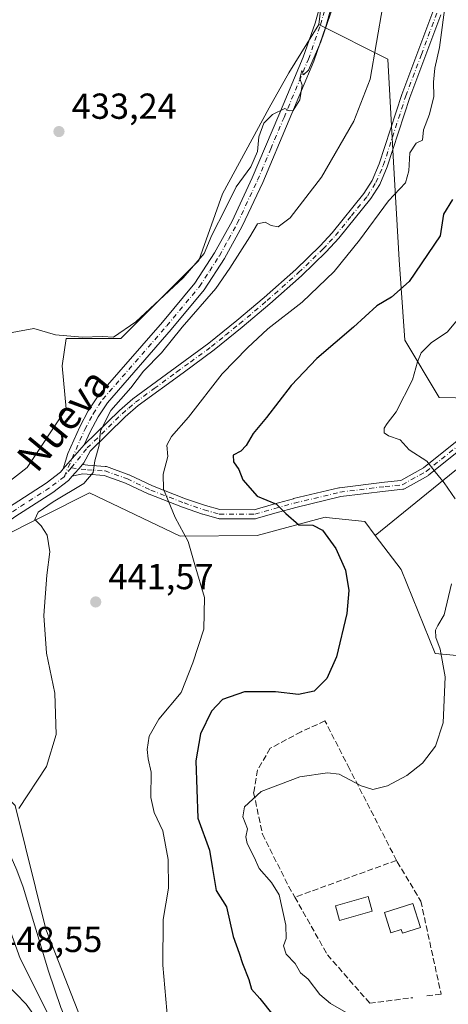
# Model space of a CAD drawing. Units: metres. Extents: x 576800 to 580250, y 4724231 to 4726583.
# Drawn here: x 577037 to 577156, y 4725295 to 4725568 of the extents above; entities that cross this region are included whole.
import ezdxf
from ezdxf.enums import TextEntityAlignment as Align

# ---------------------------------------------------------------- set-up
doc = ezdxf.new("R2010")
doc.units = ezdxf.units.M
doc.header["$MEASUREMENT"] = 0
doc.linetypes.add('DGN Style 3', pattern=[2.307223458686699, 1.648016756204785, -0.6592067024819142])
doc.linetypes.add('DGN Style 4', pattern=[2.6384748266838614, 1.318413404963828, -0.6592067024819142, 0.001648016756204785, -0.6592067024819142])
for name, color, linetype, lineweight in [('Arbolado forestal CxS', 92, 'Continuous', 0), ('Camino Cxs', 7, 'Continuous', 0), ('Camino eje', 30, 'DGN Style 4', 13), ('Corriente natural lineal', 142, 'Continuous', 13), ('Cultivos herbáceos CxS', 92, 'Continuous', 0), ('Curva de nivel maestra', 30, 'Continuous', 30), ('Curva de nivel normal', 30, 'Continuous', 0), ('Edificación Cxs', 1, 'Continuous', 13), ('Matorral CxS', 135, 'Continuous', 0), ('Núcleo urbano CxS', 7, 'Continuous', 0), ('Pastizal CxS', 92, 'Continuous', 0), ('Piscina CxS', 4, 'Continuous', 0), ('Punto de cota en terreno', 7, 'Continuous', 0), ('Rótulo de punto de cota en terreno', 7, 'Continuous', 0), ('Seto lineal', 92, 'DGN Style 3', 0), ('Texto cartográfico', 7, 'Continuous', 0)]:
    doc.layers.add(name, color=color, linetype=linetype, lineweight=lineweight)
doc.styles.add('Style-Arial', font='txt')

# ---------------------------------------------------------------- blocks, each defined once
blk = doc.blocks.new('*U15')
at = {"layer": 'Cultivos herbáceos CxS', "color": 92, "linetype": 'Continuous', "lineweight": 0}
blk.add_polyline3d([(577056.7043000003, 4725284.5407, 443.9382000000041), (577044.2578999996, 4725316.118899999, 442.1456999999937), (577035.7424999997, 4725350.313100001, 440.2657000000036), (577000.7865000004, 4725383.667500001, 439.2538999999961), (576991.2527000001, 4725395.593699999, 438.5717000000004), (577016.6766999997, 4725414.651699999, 437.6851000000024), (577030.9769000001, 4725424.180500001, 438.6166999999987), (577056.4008999999, 4725436.8861, 440.1413999999932), (577081.4990999997, 4725424.959100001, 444.8589999999967), (577102.8837000001, 4725425.1447, 448.6168000000035), (577121.7276999997, 4725430.1327, 450.813599999994), (577122.0132999998, 4725430.101500001, 450.8368999999948), (577132.6703000005, 4725428.943299999, 451.3269), (577135.5910999998, 4725425.130100001, 451.2075000000041), (577142.7938999999, 4725415.7271, 451.6748999999982), (577152.2087000003, 4725392.4451, 453.8899999999995), (577161.2704999996, 4725391.605900001, 456.5227000000014), (577173.9829000002, 4725381.294500001, 459.4389999999985), (577196.5455, 4725356.791300001, 462.8156000000017), (577221.6492999997, 4725330.469900001, 466.4113999999972), (577240.2339000005, 4725330.469500001, 470.1478000000062), (577240.7156999996, 4725330.469699999, 470.3649000000005), (577255.0173000004, 4725295.996099999, 470.5215000000026), (577261.3715000004, 4725278.5253, 470.4516000000004)], dxfattribs=at)
blk = doc.blocks.new('5PATER')
at = {"layer": 'Núcleo urbano CxS', "linetype": 'Continuous', "lineweight": 0}
h = blk.add_hatch(color=51, dxfattribs=at)
edge = h.paths.add_edge_path()
edge.add_ellipse((0, 0), major_axis=(-0.1095731443231308, -0.1110710700762829), ratio=0.9994222409660322, start_angle=0, end_angle=360)
blk = doc.blocks.new('*U40')
at = {"layer": 'Camino Cxs', "color": 7, "linetype": 'Continuous', "lineweight": 0}
for points in [[(577051.5924000005, 4725441.5021, 439.8224999999948), (577052.4090999998, 4725442.433800001, 439.6499999999942), (577053.4134999998, 4725443.579800001, 439.9567999999999), (577054.4181000004, 4725444.7258, 440.271900000007), (577055.9574999996, 4725444.5547, 440.5311999999976), (577060.7708999999, 4725444.239, 441.5130999999965), (577060.9062000001, 4725444.2227, 441.5420000000013), (577061.1114999996, 4725444.168199999, 441.584600000002), (577067.3053000001, 4725441.944700001, 442.914499999999), (577067.4172, 4725441.8979, 442.9389999999985), (577073.8842000002, 4725438.8222, 445.0188999999955), (577083.0252, 4725435.276000001, 446.3558000000049), (577088.5258, 4725433.3902, 447.4590000000026), (577092.5347999996, 4725432.2555, 448.3567999999942), (577102.0285, 4725432.2305, 450.2212), (577107.4208000004, 4725433.7532, 450.5975999999937), (577112.8861999996, 4725435.293299999, 451.2679999999964), (577112.9353999998, 4725435.306, 451.2716999999975), (577125.5003000004, 4725438.301000001, 452.8831000000064), (577125.5730999997, 4725438.316099999, 452.8959999999934), (577125.6346000005, 4725438.325400001, 452.9066000000021), (577138.1546999998, 4725439.895400001, 454.570200000002), (577138.1846000003, 4725439.898800001, 454.5687999999937), (577142.6880999999, 4725440.353499999, 454.3874000000069), (577148.9857999999, 4725443.880200001, 455.0399000000034), (577170.8227000004, 4725461.3761, 461.0862999999954), (577176.9497999996, 4725467.2423, 462.7041000000027), (577180.1308000004, 4725471.059699999, 463.000199999995), (577184.7526000004, 4725479.6612, 464.0559999999969), (577187.6255000001, 4725492.458699999, 465.1523000000016), (577187.6664000005, 4725492.601, 465.1787999999942), (577187.7238999996, 4725492.737400001, 465.2054000000062), (577187.7971000001, 4725492.8661, 465.2333999999974), (577190.8803000003, 4725497.6097, 465.3168000000006), (577189.0477, 4725523.264900001, 464.3328000000038), (577189.7348999997, 4725535.2227, 464.0173000000068), (577192.7193, 4725539.306500001, 464.469299999997), (577200.6562999999, 4725541.574300001, 467.048299999995), (577213.1463000001, 4725542.648700001, 469.4753000000055), (577232.2379000001, 4725542.2481, 472.962400000004), (577237.5031000003, 4725541.224300001, 474.8957999999984), (577241.8173000002, 4725536.612700001, 473.982799999998), (577244.1979, 4725528.630700001, 473.6367000000028), (577244.3425000003, 4725522.849500001, 473.6659999999974), (577240.9578999998, 4725516.362700001, 473.3181999999942), (577234.6743000001, 4725508.7127, 472.4269000000059), (577227.8969000002, 4725504.148499999, 470.9496999999974), (577217.1656999998, 4725500.616699999, 469.2204000000056), (577205.2175000003, 4725499.139900001, 466.9418000000006), (577198.3986999998, 4725498.8827, 465.6800999999978), (577193.1339999996, 4725496.489700001, 465.4483999999939), (577190.0155999997, 4725491.692, 465.6566000000021), (577187.1544000005, 4725478.9465, 464.394100000005), (577187.1092999997, 4725478.7928, 464.3966999999975), (577187.0357999997, 4725478.628599999, 464.3959000000032), (577182.2731999997, 4725469.765000001, 463.2575999999972), (577182.2545999996, 4725469.731699999, 463.2584000000061), (577182.1323999995, 4725469.556500001, 463.2599000000046), (577178.824, 4725465.586300001, 462.7881999999955), (577178.7295000004, 4725465.485200001, 462.7581999999966), (577172.5115999999, 4725459.532000001, 460.8000000000029), (577172.4506000001, 4725459.477299999, 460.7774000000064), (577172.4287, 4725459.4594, 460.7697999999946), (577150.4683999997, 4725441.864600001, 454.9709000000003), (577150.3047000002, 4725441.753500001, 454.9465999999957), (577143.6830000002, 4725438.045299999, 454.2805999999982), (577143.5288000006, 4725437.972200001, 454.2746999999945), (577143.3660000004, 4725437.9209, 454.2701999999991), (577143.1978000002, 4725437.892200001, 454.2667999999976), (577138.4506999999, 4725437.412900001, 454.4738999999972), (577126.0136000002, 4725435.8533, 452.9746000000014), (577113.5393000003, 4725432.879899999, 451.0920000000042), (577108.0994999995, 4725431.347100001, 450.5123000000021), (577102.5399000002, 4725429.777100001, 449.975099999996), (577102.4172, 4725429.749100001, 449.959400000007), (577102.1984999999, 4725429.7301, 449.9345999999932), (577092.3563999999, 4725429.755999999, 448.4980999999971), (577092.1425999999, 4725429.775, 448.4446000000025), (577092.0192999998, 4725429.803200001, 448.4125000000058), (577087.8125, 4725430.993799999, 447.286500000002), (577087.7474999996, 4725431.0142, 447.2688000000053), (577082.1801000005, 4725432.9231, 445.9388999999938), (577082.1446000002, 4725432.9362, 445.9333999999944), (577072.9369999999, 4725436.508099999, 444.5678000000044), (577072.8521999996, 4725436.544700001, 444.554999999993), (577066.3992, 4725439.613700001, 442.6209999999992), (577060.432, 4725441.755899999, 441.3527999999933), (577055.7653999999, 4725442.061899999, 440.3601999999955), (577055.7092000004, 4725442.0669, 440.3479999999981), (577054.4031999996, 4725442.212099999, 440.0617000000057)], [(577231.9710999997, 4725539.7531, 472.4380999999995), (577213.2275, 4725540.146500001, 468.7390000000014), (577201.1111000003, 4725539.1041, 466.1548999999941), (577194.2313000001, 4725537.138499999, 464.2869000000064), (577192.1885000002, 4725534.3431, 463.9370000000054), (577191.5528999995, 4725523.282299999, 464.0712000000058), (577193.2660999997, 4725499.2959, 465.0350999999937), (577197.8125, 4725501.362299999, 465.3622999999934), (577205.0166999997, 4725501.634099999, 466.6459999999934), (577216.6162999999, 4725503.0679, 468.5871000000043), (577226.7871000003, 4725506.415100001, 470.2246000000014), (577232.9744999995, 4725510.5821, 471.3239999999933), (577238.8614999996, 4725517.749100001, 472.228099999993), (577241.8271000005, 4725523.4331, 472.7822000000015), (577241.7071000002, 4725528.235300001, 473.1175999999978), (577239.5897000004, 4725535.3345, 473.3812000000034), (577236.2308999998, 4725538.924900001, 473.4324999999953)]]:
    blk.add_polyline3d(points, close=True, dxfattribs=at)

msp = doc.modelspace()

# ---------------------------------------------------------------- linework, layer by layer
at = {"layer": 'Arbolado forestal CxS', "color": 92, "linetype": 'Continuous', "lineweight": 0}
msp.add_polyline3d([(577240.2339000005, 4725330.469500001, 470.1478000000062), (577221.6492999997, 4725330.469900001, 466.4113999999972), (577196.5455, 4725356.791300001, 462.8156000000017), (577173.9829000002, 4725381.294500001, 459.4389999999985), (577161.2704999996, 4725391.605900001, 456.5227000000014), (577152.2087000003, 4725392.4451, 453.8899999999995), (577142.7938999999, 4725415.7271, 451.6748999999982), (577135.5910999998, 4725425.130100001, 451.2075000000041), (577165.9316999996, 4725449.7389, 457.824099999998), (577175.1391000003, 4725453.6711, 459.9404000000068), (577202.8762999997, 4725438.3027, 463.0293999999994), (577231.5623000005, 4725424.801899999, 467.5708000000013), (577284.3759000005, 4725335.243899999, 479.0130999999965), (577240.2591000004, 4725330.545100001, 470.170100000003)], close=True, dxfattribs=at)
for points in [[(577240.2339000005, 4725330.469500001, 470.1478000000062), (577240.2591000004, 4725330.545100001, 470.170100000003), (577284.3759000005, 4725335.243899999, 479.0130999999965), (577231.5623000005, 4725424.801899999, 467.5708000000013), (577202.8762999997, 4725438.3027, 463.0293999999994), (577175.1391000003, 4725453.6711, 459.9404000000068), (577165.9316999996, 4725449.7389, 457.824099999998), (577135.5910999998, 4725425.130100001, 451.2075000000041)], [(577135.5910999998, 4725425.130100001, 451.2075000000041), (577142.7938999999, 4725415.7271, 451.6748999999982), (577152.2087000003, 4725392.4451, 453.8899999999995), (577161.2704999996, 4725391.605900001, 456.5227000000014), (577173.9829000002, 4725381.294500001, 459.4389999999985), (577196.5455, 4725356.791300001, 462.8156000000017), (577221.6492999997, 4725330.469900001, 466.4113999999972), (577240.2339000005, 4725330.469500001, 470.1478000000062)]]:
    msp.add_polyline3d(points, dxfattribs=at)
at = {"layer": 'Camino Cxs', "color": 7, "linetype": 'Continuous', "lineweight": 0, "extrusion": (-0.01400073849567255, -0.01573892541800961, 0.999778108156136), "elevation": -82012.37943361733, "flags": 128}
msp.add_lwpolyline([(-2709591.875571987, 3913343.550650372), (-2709591.875571987, 3913334.701851303)], dxfattribs=at)
msp.add_lwpolyline([(-2709591.875571987, 3913343.550650372), (-2709591.875571987, 3913334.701851303)], dxfattribs=at)
at = {"layer": 'Camino Cxs', "color": 7, "linetype": 'Continuous', "lineweight": 0, "extrusion": (-0.7520187078318903, 0.6591417570568445, 8.470460391178067e-05), "elevation": 2680782.258951771, "flags": 128}
msp.add_lwpolyline([(-3933983.513879097, 213.1973013467894), (-3933981.989816641, 212.882201344895), (-3933980.466036418, 212.5754013445456), (-3933979.226984309, 212.747901345165)], dxfattribs=at)
msp.add_lwpolyline([(-3933983.513879097, 213.1973013467894), (-3933981.989816641, 212.882201344895), (-3933980.466036418, 212.5754013445456), (-3933979.226984309, 212.747901345165)], dxfattribs=at)
at = {"layer": 'Camino Cxs', "color": 7, "linetype": 'Continuous', "lineweight": 0}
for points in [[(577127.2301000003, 4725585.110099999, 436.1941999999981), (577121.9200999998, 4725566.030099999, 436.0761000000057), (577118.5401, 4725556.4101, 436.7734000000055), (577111.7500999998, 4725540.2501, 436.7566999999981), (577104.4101, 4725522.8201, 437.0063999999985), (577098.7301000003, 4725510.7401, 438.3435999999929), (577093.7701000003, 4725501.7601, 438.3058000000019), (577088.1700999998, 4725493.130100001, 438.6549999999989), (577079.0401, 4725482.1501, 440.0069999999978), (577061.3300999999, 4725461.850099999, 440.6353999999993), (577058.7701000003, 4725457.9901, 440.4916999999987), (577056.5301000001, 4725453.800100001, 440.1827999999951), (577054.9401000004, 4725450.170100001, 440.4214000000065), (577049.0601000004, 4725443.5601, 440.2350000000006), (577050.4200999998, 4725447.770099999, 440.3718999999983), (577053.6700999998, 4725455.1801, 440.6472000000067), (577056.0401, 4725459.620100001, 440.1717999999965), (577058.8000999996, 4725463.780099999, 440.0262999999978), (577076.6201, 4725484.210100001, 438.3755999999995), (577085.6101000002, 4725495.020099999, 437.6057000000001), (577091.0401, 4725503.4001, 436.9744000000064), (577095.9001000002, 4725512.1801, 437.3506999999955), (577101.5100999996, 4725524.120100001, 436.9811000000045), (577108.8300999999, 4725541.4801, 437.9937999999966), (577115.5800999999, 4725557.550100001, 437.2547999999952), (577118.8901000004, 4725566.9801, 436.3021000000008), (577124.1601, 4725585.9101, 435.7274999999936)], [(577049.0601000004, 4725443.5601, 440.2350000000006), (577050.4200999998, 4725447.770099999, 440.3718999999983), (577053.6700999998, 4725455.1801, 440.6472000000067), (577056.0401, 4725459.620100001, 440.1717999999965), (577058.8000999996, 4725463.780099999, 440.0262999999978), (577076.6201, 4725484.210100001, 438.3755999999995), (577085.6101000002, 4725495.020099999, 437.6057000000001), (577091.0401, 4725503.4001, 436.9744000000064), (577095.9001000002, 4725512.1801, 437.3506999999955), (577101.5100999996, 4725524.120100001, 436.9811000000045), (577108.8300999999, 4725541.4801, 437.9937999999966), (577115.5800999999, 4725557.550100001, 437.2547999999952), (577118.8901000004, 4725566.9801, 436.3021000000008), (577124.1601, 4725585.9101, 435.7274999999936)], [(577127.2301000003, 4725585.110099999, 436.1941999999981), (577121.9200999998, 4725566.030099999, 436.0761000000057), (577118.5401, 4725556.4101, 436.7734000000055), (577111.7500999998, 4725540.2501, 436.7566999999981), (577104.4101, 4725522.8201, 437.0063999999985), (577098.7301000003, 4725510.7401, 438.3435999999929), (577093.7701000003, 4725501.7601, 438.3058000000019), (577088.1700999998, 4725493.130100001, 438.6549999999989), (577079.0401, 4725482.1501, 440.0069999999978), (577061.3300999999, 4725461.850099999, 440.6353999999993), (577058.7701000003, 4725457.9901, 440.4916999999987), (577056.5301000001, 4725453.800100001, 440.1827999999951), (577054.9401000004, 4725450.170100001, 440.4214000000065)], [(577033.9001000002, 4725432.870100001, 441.803899999999), (577044.4200999998, 4725439.600099999, 439.8315000000002), (577048.3901000004, 4725442.6501, 440.2786999999954), (577049.0601000004, 4725443.5601, 440.2350000000006), (577054.9401000004, 4725450.170100001, 440.4214000000065), (577064.6601, 4725459.700099999, 441.6223000000027), (577068.4001000002, 4725462.9101, 442.7410999999993), (577089.4600999998, 4725478.340100001, 444.2733000000007), (577097.2100999998, 4725484.620100001, 443.8233000000037), (577104.8201000001, 4725491.050100001, 443.7597999999998), (577113.5401, 4725498.7601, 444.024900000004), (577120.2901, 4725505.280099999, 443.9565000000002), (577123.6801000005, 4725508.950099999, 444.0197999999946), (577132.4401000004, 4725519.800100001, 444.4225000000006), (577134.7200999996, 4725523.4101, 444.5745000000024), (577136.7001, 4725528.0001, 443.8653999999952), (577142.9401000004, 4725547.210100001, 445.0130999999965), (577151.5401, 4725570.140100001, 445.761599999998)], [(577153.7401000002, 4725569.300100001, 446.1796999999933), (577145.1700999998, 4725546.4301, 445.7317000000039), (577138.9101, 4725527.170100001, 444.2856999999931), (577136.8101000004, 4725522.300100001, 444.8889999999956), (577134.3601000002, 4725518.420100001, 445.3570999999939), (577125.4600999998, 4725507.4101, 443.9988000000012), (577121.9801000003, 4725503.630100001, 443.9814000000042), (577115.1401000004, 4725497.020099999, 444.1089000000065), (577106.3601000002, 4725489.2601, 443.9377999999998), (577098.7200999996, 4725482.800100001, 443.8172999999952), (577090.9001000002, 4725476.470100001, 444.1821999999956), (577082.3201000001, 4725470.190099999, 444.2265000000043), (577069.8701, 4725461.0601, 443.2201999999961), (577066.2600999996, 4725457.960100001, 442.0951999999961), (577056.5900999998, 4725448.4901, 440.684500000003), (577054.8601000002, 4725445.2301, 440.3977000000014), (577054.4181000004, 4725444.7258, 440.271900000007), (577053.4134999998, 4725443.579800001, 439.9567999999999), (577052.4090999998, 4725442.433800001, 439.6499999999942), (577051.5924000005, 4725441.5021, 439.8224999999948), (577050.5301000001, 4725440.290100001, 439.9437999999937), (577046.2500999998, 4725437.0001, 440.0847000000067), (577035.6901000004, 4725430.2401, 440.9557999999961)], [(577153.7401000002, 4725569.300100001, 446.1796999999933), (577145.1700999998, 4725546.4301, 445.7317000000039), (577138.9101, 4725527.170100001, 444.2856999999931), (577136.8101000004, 4725522.300100001, 444.8889999999956), (577134.3601000002, 4725518.420100001, 445.3570999999939), (577125.4600999998, 4725507.4101, 443.9988000000012), (577121.9801000003, 4725503.630100001, 443.9814000000042), (577115.1401000004, 4725497.020099999, 444.1089000000065), (577106.3601000002, 4725489.2601, 443.9377999999998), (577098.7200999996, 4725482.800100001, 443.8172999999952), (577090.9001000002, 4725476.470100001, 444.1821999999956), (577082.3201000001, 4725470.190099999, 444.2265000000043), (577069.8701, 4725461.0601, 443.2201999999961), (577066.2600999996, 4725457.960100001, 442.0951999999961), (577056.5900999998, 4725448.4901, 440.684500000003), (577054.8601000002, 4725445.2301, 440.3977000000014), (577054.4181000004, 4725444.7259, 440.271900000007)], [(577054.9401000004, 4725450.170100001, 440.4214000000065), (577064.6601, 4725459.700099999, 441.6223000000027), (577068.4001000002, 4725462.9101, 442.7410999999993), (577089.4600999998, 4725478.340100001, 444.2733000000007), (577097.2100999998, 4725484.620100001, 443.8233000000037), (577104.8201000001, 4725491.050100001, 443.7597999999998), (577113.5401, 4725498.7601, 444.024900000004), (577120.2901, 4725505.280099999, 443.9565000000002), (577123.6801000005, 4725508.950099999, 444.0197999999946), (577132.4401000004, 4725519.800100001, 444.4225000000006), (577134.7200999996, 4725523.4101, 444.5745000000024), (577136.7001, 4725528.0001, 443.8653999999952), (577142.9401000004, 4725547.210100001, 445.0130999999965), (577151.5401, 4725570.140100001, 445.761599999998)], [(577054.4181000004, 4725444.7259, 440.271900000007), (577055.9574999996, 4725444.5547, 440.5311999999976), (577060.7708999999, 4725444.239, 441.5130999999965), (577060.9062000001, 4725444.2227, 441.5420000000013), (577061.1114999996, 4725444.168199999, 441.584600000002), (577067.3053000001, 4725441.944700001, 442.914499999999), (577067.4172, 4725441.8979, 442.9389999999985), (577073.8842000002, 4725438.8222, 445.0188999999955), (577083.0252, 4725435.276000001, 446.3558000000049), (577088.5258, 4725433.3902, 447.4590000000026), (577092.5347999996, 4725432.2555, 448.3567999999942), (577102.0285, 4725432.2305, 450.2212), (577107.4208000004, 4725433.7532, 450.5975999999937), (577112.8861999996, 4725435.293299999, 451.2679999999964), (577112.9353999998, 4725435.306, 451.2716999999975), (577125.5003000004, 4725438.301000001, 452.8831000000064), (577125.5730999997, 4725438.316099999, 452.8959999999934), (577125.6346000005, 4725438.325400001, 452.9066000000021), (577138.1546999998, 4725439.895400001, 454.570200000002), (577138.1846000003, 4725439.898800001, 454.5687999999937), (577142.6880999999, 4725440.353499999, 454.3874000000069), (577148.9857999999, 4725443.880200001, 455.0399000000034), (577170.8227000004, 4725461.3761, 461.0862999999954)], [(577172.4287, 4725459.4594, 460.7697999999946), (577150.4683999997, 4725441.864600001, 454.9709000000003), (577150.3047000002, 4725441.753500001, 454.9465999999957), (577143.6830000002, 4725438.045299999, 454.2805999999982), (577143.5288000006, 4725437.972300001, 454.2747999999993), (577143.3660000004, 4725437.9209, 454.2701999999991), (577143.1978000002, 4725437.892200001, 454.2667999999976), (577138.4506999999, 4725437.412900001, 454.4738999999972), (577126.0136000002, 4725435.8533, 452.9746000000014), (577113.5393000003, 4725432.879899999, 451.0920000000042), (577108.0994999995, 4725431.347100001, 450.5123000000021), (577102.5399000002, 4725429.777100001, 449.975099999996), (577102.4172, 4725429.749100001, 449.959400000007), (577102.1984999999, 4725429.7301, 449.9345999999932), (577092.3563999999, 4725429.755999999, 448.4980999999971), (577092.1425999999, 4725429.775, 448.4446000000025), (577092.0192999998, 4725429.803200001, 448.4125000000058), (577087.8125, 4725430.993799999, 447.286500000002), (577087.7474999996, 4725431.0142, 447.2688000000053), (577082.1801000005, 4725432.9231, 445.9388999999938), (577082.1446000002, 4725432.9362, 445.9333999999944), (577072.9369999999, 4725436.508099999, 444.5678000000044), (577072.8521999996, 4725436.544700001, 444.554999999993), (577066.3992, 4725439.613700001, 442.6209999999992), (577060.432, 4725441.755899999, 441.3527999999933), (577055.7653999999, 4725442.061899999, 440.3601999999955), (577055.7092000004, 4725442.0669, 440.3479999999981), (577054.4031999996, 4725442.212099999, 440.0617000000057), (577051.5924000005, 4725441.5021, 439.8224999999948)], [(576993.4458999997, 4725405.426899999, 439.4955000000046), (576995.3101000004, 4725406.420100001, 439.1621000000014), (577001.1300999997, 4725409.870100001, 439.9189000000042), (577015.2701000003, 4725419.2501, 444.9398999999976), (577022.5000999998, 4725424.540100001, 440.4012999999978), (577033.9001000002, 4725432.870100001, 441.803899999999), (577044.4200999998, 4725439.600099999, 439.8315000000002), (577048.3901000004, 4725442.6501, 440.2786999999954), (577049.0601000004, 4725443.5601, 440.2350000000006)], [(577051.5924000005, 4725441.5021, 439.8224999999948), (577050.5301000001, 4725440.290100001, 439.9437999999937), (577046.2500999998, 4725437.0001, 440.0847000000067), (577035.6901000004, 4725430.2401, 440.9557999999961), (577017.0800999999, 4725416.6501, 443.5907000000007), (577002.8201000001, 4725407.1801, 438.1655000000028), (576994.0401, 4725401.9801, 438.4219000000012), (576989.2901, 4725399.670100001, 438.8093999999983), (576984.7801000001, 4725397.950099999, 438.3892000000051), (576965.9001000002, 4725392.7501, 439.0338999999949), (576953.9401000004, 4725388.200099999, 439.8937000000006), (576938.9200999998, 4725381.140100001, 441.1033000000025), (576929.1101000002, 4725374.470100001, 441.2960000000021), (576922.5800999999, 4725370.7301, 441.1564999999973), (576919.8400999998, 4725368.670100001, 441.1165000000037), (576917.0800999999, 4725365.6801, 440.2220999999991), (576916.2500999998, 4725364.030099999, 440.2250000000058), (576916.0401, 4725360.9801, 440.0896000000066), (576918.2200999996, 4725353.540100001, 439.7437999999966), (576919.0201000003, 4725346.140100001, 439.5920000000042), (576918.4101, 4725343.4001, 439.4496000000072)], [(577033.1401000004, 4725301.2601, 447.8418999999994), (577038.8300999999, 4725295.340100001, 446.6840999999986), (577042.7100999998, 4725289.8301, 446.1174000000028)], [(577033.1401000004, 4725301.2601, 447.8418999999994), (577038.8300999999, 4725295.340100001, 446.6840999999986), (577042.7100999998, 4725289.8301, 446.1174000000028)]]:
    msp.add_polyline3d(points, dxfattribs=at)
at = {"layer": 'Camino eje', "color": 30, "linetype": 'DGN Style 4', "lineweight": 13, "extrusion": (0.0216229751020997, 0.02642152824895163, 0.9994170049547506), "elevation": 137770.7152380794, "flags": 128}
msp.add_lwpolyline([(2546205.363999436, -4020032.975017686), (2546205.363999436, -4020029.846870855)], dxfattribs=at)
at = {"layer": 'Camino eje', "color": 30, "linetype": 'DGN Style 4', "lineweight": 13}
for points in [[(577049.3574999999, 4725441.391100001, 440.0647000000026), (577055.1001000004, 4725454.4901, 440.4051000000036), (577057.4051000001, 4725458.8051, 440.2782000000007), (577060.0651000004, 4725462.815099999, 440.4104999999981), (577077.8300999999, 4725483.1801, 438.9894000000059), (577086.8901000004, 4725494.075099999, 437.9839999999967), (577089.6901000004, 4725498.390100001, 437.9238000000041), (577092.4051000001, 4725502.5801, 437.3990999999951), (577094.8850999996, 4725507.0701, 437.4612999999954), (577097.3151000004, 4725511.460100001, 437.6613999999972), (577102.9600999998, 4725523.470100001, 436.9358999999968), (577106.6300999997, 4725532.1851, 436.5571999999956), (577110.2901, 4725540.8651, 437.3717000000034), (577117.0601000004, 4725556.9801, 436.8524999999936), (577120.4051000001, 4725566.505100001, 436.196299999996), (577125.6951000001, 4725585.5101, 435.9507000000012)], [(577051.3375000004, 4725443.810500001, 439.957899999994), (577055.7651000004, 4725449.3301, 440.5212999999931), (577065.4600999998, 4725458.8301, 441.8767999999982), (577067.2651000004, 4725460.380100001, 442.4863999999943), (577069.1350999996, 4725461.985099999, 443.0209999999934), (577074.3120999997, 4725465.778100001, 444.584799999997), (577080.5371000003, 4725470.3431, 444.8797999999952), (577084.3567000004, 4725473.1417, 444.0895000000019), (577090.1801000005, 4725477.405099999, 444.1523000000016), (577094.0900999998, 4725480.5701, 444.1855999999971), (577097.9650999998, 4725483.710100001, 443.7704999999987), (577105.5900999998, 4725490.155099999, 443.8424999999989), (577114.3400999998, 4725497.890100001, 444.0976999999984), (577121.1350999996, 4725504.4551, 443.9793000000063), (577122.8300999999, 4725506.290100001, 443.998900000006), (577124.5701000001, 4725508.1801, 444.0032999999967), (577128.9501, 4725513.6051, 444.271900000007), (577133.4001000002, 4725519.110099999, 444.795100000003), (577135.7651000004, 4725522.8551, 444.6885000000038), (577137.8051000005, 4725527.585100001, 443.914300000004), (577144.0551000005, 4725546.8201, 445.2915000000066), (577148.3551000003, 4725558.2851, 447.8322999999946), (577152.6401000004, 4725569.720100001, 445.6589999999997)], [(577051.3376000002, 4725443.810500001, 439.957899999994), (577055.8471999997, 4725443.3092, 440.415399999998), (577060.6891000001, 4725442.991699999, 441.4352000000072), (577066.8803000003, 4725440.769099999, 442.7734999999957), (577073.3891000003, 4725437.6735, 444.8475999999937), (577082.5965999998, 4725434.101600001, 446.136599999998), (577088.1529000001, 4725432.196599999, 447.2688000000053), (577092.3596999999, 4725431.005999999, 448.4060000000027), (577102.2001, 4725430.9801, 450.0896999999969), (577107.7600999996, 4725432.550100001, 450.4835000000021), (577113.2252000002, 4725434.090100001, 451.1775999999954), (577125.7901, 4725437.085100001, 452.9070000000065), (577138.3102000002, 4725438.655099999, 454.5213999999978), (577143.0722000003, 4725439.1359, 454.3319999999949), (577149.6868000003, 4725442.840100001, 454.9637999999978), (577171.6470999997, 4725460.434900001, 460.9271000000008), (577177.8650000002, 4725466.3881, 462.7088999999978), (577181.1721000001, 4725470.356699999, 463.1190999999963), (577185.9347000001, 4725479.2203, 464.2200000000012), (577188.8450999996, 4725492.184900001, 465.4045000000042), (577192.2846999997, 4725497.476700001, 465.1790000000037)], [(577049.3574999999, 4725441.391100001, 440.0647000000026), (577045.3350999998, 4725438.300100001, 440.0751000000019), (577034.7950999998, 4725431.5551, 441.4986000000063), (577029.0950999996, 4725427.390100001, 440.3717999999935), (577019.7901, 4725420.595100001, 442.8129999999946), (577016.1750999996, 4725417.950099999, 444.7881999999955), (577009.1051000003, 4725413.2601, 444.0785000000033), (577001.9751000004, 4725408.5251, 438.8579000000027), (576994.6750999996, 4725404.200099999, 438.7872000000062), (576992.7698999997, 4725403.299500001, 438.8175000000047)]]:
    msp.add_polyline3d(points, dxfattribs=at)
at = {"layer": 'Corriente natural lineal', "color": 142, "linetype": 'Continuous', "lineweight": 13}
msp.add_polyline3d([(577086.6720000004, 4725272.115, 446.3695000000008), (577083.8201000001, 4725272.460100001, 445.9061999999976), (577074.7701000003, 4725271.8201, 445.2538999999961), (577068.5100999996, 4725271.860099999, 445.3714000000036), (577063.4401000004, 4725273.530099999, 445.1432999999961), (577059.8601000002, 4725275.9001, 445.1117999999988), (577054.7901, 4725281.380100001, 444.9078000000009), (577052.2901, 4725285.200099999, 444.6496000000043), (577048.4301000005, 4725294.4101, 443.8558000000049), (577045.0000999998, 4725304.4801, 443.2841000000044), (577038.0000999998, 4725327.7601, 442.0338999999949), (577036.2301000003, 4725332.4301, 442.5861000000005), (577031.3300999999, 4725343.4101, 441.8687000000064), (577028.3901000004, 4725349.290100001, 441.0509000000021), (577025.3701, 4725353.2601, 441.0478000000003), (577004.3800999997, 4725372.520099999, 441.226999999999), (576997.2200999996, 4725379.5001, 441.1269999999931), (576989.9301000005, 4725387.4801, 439.1891999999935), (576986.3701, 4725390.9801, 438.9250000000029), (576983.8501000004, 4725395.770099999, 438.3693000000058), (576983.4847999997, 4725397.5933, 438.1523000000016)], dxfattribs=at)
at = {"layer": 'Cultivos herbáceos CxS', "color": 92, "linetype": 'Continuous', "lineweight": 0}
for points in [[(577117.8561000006, 4725694.532299999, 433.2502999999998), (577123.2692999998, 4725687.5557, 433.4279999999999), (577128.1189000001, 4725666.179500001, 433.630799999999), (577128.1185, 4725645.535499999, 432.9006999999983), (577126.3179000001, 4725623.7455, 432.7253000000055), (577123.2675000001, 4725594.3347, 433.1750000000029), (577119.9609000003, 4725566.568499999, 434.5966000000044)], [(577123.2675000001, 4725594.3347, 433.1750000000029), (577119.9609000003, 4725566.568499999, 434.5966000000044), (577111.6281000003, 4725553.2437, 433.9036999999954), (577106.2156999996, 4725543.501499999, 433.8959000000032), (577093.2259000001, 4725519.687700001, 433.9741999999969), (577086.7307000002, 4725501.285900001, 434.547000000006), (577065.0811000001, 4725479.6369, 435.3291000000027), (577049.9266999997, 4725479.6371, 434.9486000000034), (577048.8441000005, 4725472.059900001, 435.5801999999967), (577049.9263000004, 4725460.1527, 436.4906000000047), (577039.1013000002, 4725443.915899999, 436.8954999999987), (577019.6168999998, 4725428.7619, 437.1199999999953)], [(577119.9609000003, 4725566.568499999, 434.5966000000044), (577111.6281000003, 4725553.2437, 433.9036999999954), (577106.2156999996, 4725543.501499999, 433.8959000000032), (577093.2259000001, 4725519.687700001, 433.9741999999969), (577086.7307000002, 4725501.285900001, 434.547000000006), (577065.0811000001, 4725479.6369, 435.3291000000027), (577049.9266999997, 4725479.6371, 434.9486000000034), (577048.8441000005, 4725472.059900001, 435.5801999999967), (577049.9263000004, 4725460.1527, 436.4906000000047), (577039.1013000002, 4725443.915899999, 436.8954999999987), (577019.6168999998, 4725428.7619, 437.1199999999953)], [(577056.7043000003, 4725284.5407, 443.9382000000041), (577044.2578999996, 4725316.118899999, 442.1456999999937), (577035.7424999997, 4725350.313100001, 440.2657000000036), (577000.7865000004, 4725383.667500001, 439.2538999999961), (576991.2527000001, 4725395.593699999, 438.5717000000004), (577016.6766999997, 4725414.651699999, 437.6851000000024), (577030.9769000001, 4725424.180500001, 438.6166999999987), (577056.4008999999, 4725436.8861, 440.1413999999932), (577081.4990999997, 4725424.959100001, 444.8589999999967), (577102.8837000001, 4725425.1447, 448.6168000000035), (577121.7276999997, 4725430.1327, 450.813599999994), (577122.0132999998, 4725430.101500001, 450.8368999999948), (577132.6703000005, 4725428.943299999, 451.3269), (577135.5910999998, 4725425.130100001, 451.2075000000041)], [(577135.5910999998, 4725425.130100001, 451.2075000000041), (577142.7938999999, 4725415.7271, 451.6748999999982), (577152.2087000003, 4725392.4451, 453.8899999999995), (577161.2704999996, 4725391.605900001, 456.5227000000014), (577173.9829000002, 4725381.294500001, 459.4389999999985), (577196.5455, 4725356.791300001, 462.8156000000017), (577221.6492999997, 4725330.469900001, 466.4113999999972), (577240.2339000005, 4725330.469500001, 470.1478000000062)]]:
    msp.add_polyline3d(points, dxfattribs=at)
at = {"layer": 'Curva de nivel maestra', "color": 30, "linetype": 'Continuous', "lineweight": 30, "elevation": 450, "flags": 128}
msp.add_lwpolyline([(577156.9800000004, 4725518.190099999), (577154.5300000003, 4725514.040100001), (577153.54, 4725508.0801), (577145.0099999999, 4725495.4801), (577140.0499999998, 4725491.130100001), (577136.0599999996, 4725488.710100001), (577129.5099999999, 4725482.8201), (577119.4000000004, 4725474.1601), (577112.25, 4725466.6501), (577105.4600000001, 4725457.8101), (577101.7400000002, 4725453.3201), (577099.7999999998, 4725449.9901), (577098.3099999996, 4725448.4801), (577096.1799999997, 4725447.3201), (577096.25, 4725445.4901), (577097.75, 4725443.420100001), (577098.9199999999, 4725440.530099999), (577102.8399999999, 4725436.030099999), (577108.1699999999, 4725433.7401), (577110.7800000003, 4725431.170100001), (577114.3700000001, 4725428.0701), (577118.2400000002, 4725427.940099999), (577120.9800000004, 4725426.5701), (577124.6900000004, 4725421.4801), (577127.3499999996, 4725415.4901), (577128.2800000003, 4725409.8301), (577127.6799999997, 4725403.5001), (577124.8799999999, 4725391.5001), (577122.2000000002, 4725385.5001), (577118.6600000003, 4725382.030099999), (577114.3200000003, 4725381.030099999), (577107.9699999997, 4725381.800100001), (577099.3099999996, 4725381.8301), (577093.29, 4725379.700099999), (577090.2300000004, 4725376.440099999), (577087.1299999999, 4725370.1501), (577085.8399999999, 4725362.6601), (577086.4299999997, 4725346.780099999), (577089.6799999997, 4725337.940099999), (577090.4299999997, 4725332.890100001), (577091.5099999999, 4725326.780099999), (577094.3799999999, 4725322.2401), (577096.1600000003, 4725314.040100001), (577097.9100000003, 4725309.440099999), (577098.7599999999, 4725306.5701), (577100.5099999999, 4725302.120100001), (577101.25, 4725299.5101), (577103.5499999998, 4725296.840100001), (577107.2400000002, 4725292.3201)], dxfattribs=at)
at = {"layer": 'Curva de nivel normal', "color": 30, "linetype": 'Continuous', "lineweight": 0, "flags": 128}
for points, elevation in [([(577031.8899999997, 4725480.7301), (577040.9800000004, 4725482.4101), (577046.9800000004, 4725480.640100001), (577054.3200000003, 4725480.040100001), (577059.9800000004, 4725480.200099999), (577063.0499999998, 4725480.050100001), (577069.25, 4725484.2401), (577082.3799999999, 4725496.4301), (577088.1399999997, 4725503.1801), (577090.29, 4725508.2501), (577094.0899999999, 4725515.6801), (577096.9900000002, 4725521.610099999), (577101.1200000001, 4725527.1501), (577102.9800000004, 4725531.4801), (577103.3200000003, 4725535.5101), (577104.7000000002, 4725539.290100001), (577107.0599999996, 4725541.6801), (577110.5, 4725543.360099999), (577111.7000000002, 4725542.6601), (577112.8600000005, 4725542.780099999), (577114.7199999997, 4725545.7601), (577115.3600000005, 4725549.800100001), (577114.7199999997, 4725551.640100001), (577115.2400000002, 4725553.8301), (577115.6600000003, 4725552.6601), (577117.1100000005, 4725553.9801), (577120.4800000004, 4725561.7601), (577127.7100000001, 4725582.800100001)], 435), ([(577137.6399999997, 4725571.8101), (577134.1699999999, 4725551.4301), (577129.6600000003, 4725539.8201), (577120.7100000001, 4725524.340100001), (577111.9900000002, 4725513.040100001), (577108.6399999997, 4725510.610099999), (577106.75, 4725510.9301), (577105.0899999999, 4725511.840100001), (577102.9900000002, 4725511.390100001), (577100.8300000001, 4725507.840100001), (577095.3200000003, 4725499.1501), (577091.4199999999, 4725493.4801), (577082.0700000003, 4725482.8301), (577076.2999999998, 4725475.6801), (577071.3099999996, 4725470.590100001), (577067.7999999998, 4725466.030099999), (577062.2999999998, 4725459.710100001), (577059.4100000003, 4725454.100099999), (577059.04, 4725450.0701), (577057.8499999996, 4725445.780099999), (577057.4100000003, 4725442.5701), (577054.8399999999, 4725439.540100001), (577046.3200000003, 4725434.420100001), (577042.1900000004, 4725431.520099999), (577041.2599999999, 4725429.5601), (577042.9500000002, 4725427.790100001), (577044.6600000003, 4725425.1601), (577045.4100000003, 4725420.600099999), (577044.5599999996, 4725414.140100001), (577043.7000000002, 4725402.9001), (577044.4500000002, 4725392.540100001), (577046.7400000002, 4725381.4001), (577047.1600000003, 4725369.9801), (577044.4500000002, 4725361.090100001), (577036.8200000003, 4725349.4901)], 440), ([(577155.0999999996, 4725573.520099999), (577153.3399999999, 4725560.220100001), (577152.1100000005, 4725554.550100001), (577151.75, 4725550.600099999), (577151.8200000003, 4725546.670100001), (577150.5899999999, 4725541.770099999), (577148.9400000004, 4725537.4301), (577148.6299999999, 4725534.5801), (577146.9400000004, 4725533.7501), (577145.1900000004, 4725531.090100001), (577144.9199999999, 4725526.040100001), (577143.9500000002, 4725522.7301), (577139.29, 4725517.7601), (577131.2199999997, 4725506.860099999), (577124.1500000004, 4725498.220100001), (577115.3300000001, 4725489.700099999), (577105.8099999996, 4725482.290100001), (577100.1900000004, 4725477.040100001), (577093.1799999997, 4725469.840100001), (577083.8600000005, 4725457.860099999), (577079.0999999996, 4725452.530099999), (577077.8499999996, 4725450.140100001), (577078.1399999997, 4725446.960100001), (577076.7599999999, 4725442.100099999), (577076.9199999999, 4725437.9301), (577080.0999999996, 4725430.0601), (577083.7699999996, 4725423.4001), (577085.5499999998, 4725417.0101), (577088.2599999999, 4725407.890100001), (577088.0499999998, 4725399.170100001), (577085.0700000003, 4725389.860099999), (577081.7599999999, 4725381.610099999), (577075.6299999999, 4725374.200099999), (577072.9299999997, 4725369.5001), (577072.3799999999, 4725365.800100001), (577072.6399999997, 4725363.220100001), (577073.4400000004, 4725359.540100001), (577073.4000000004, 4725352.5601), (577074.29, 4725348.390100001), (577076.7400000002, 4725343.270099999), (577078.1600000003, 4725335.340100001), (577078.3099999996, 4725327.420100001), (577076.8200000003, 4725318.720100001), (577076.7199999997, 4725306.1501), (577078.1200000001, 4725290.450099999)], 445), ([(577158.29, 4725484.720100001), (577155.5800000001, 4725481.520099999), (577151.0999999996, 4725478.450099999), (577148.2999999998, 4725475.6501), (577147.2599999999, 4725473.1601), (577145.9199999999, 4725468.170100001), (577141.3600000005, 4725459.3101), (577138.8600000005, 4725456.130100001), (577138.0499999998, 4725454.790100001), (577138.04, 4725453.5701), (577139.2699999996, 4725452.6801), (577142.5099999999, 4725451.5601), (577144.9400000004, 4725448.800100001), (577149.8399999999, 4725445.700099999), (577152.1500000004, 4725442.7601), (577154.7000000002, 4725439.720100001), (577157.7400000002, 4725435.210100001)], 455), ([(577156.75, 4725411.720100001), (577154.6299999999, 4725403.1601), (577152.8899999997, 4725400.1801), (577152.2400000002, 4725398.890100001), (577152.3499999996, 4725396.880100001), (577153.5599999996, 4725393.640100001), (577154.9400000004, 4725385.940099999), (577154.4199999999, 4725373.2601), (577152.2999999998, 4725366.7401), (577148.6299999999, 4725362.090100001), (577144.2999999998, 4725358.630100001), (577138.9699999997, 4725355.780099999), (577134.8899999997, 4725354.780099999), (577131.6299999999, 4725355.770099999), (577125.5599999996, 4725359.040100001), (577122.3200000003, 4725359.350099999), (577114.6399999997, 4725358.3101), (577103.9800000004, 4725354.2501), (577099.3099999996, 4725350.0001), (577098.8600000005, 4725347.1801), (577100.1399999997, 4725343.8301), (577099.7100000001, 4725341.6601), (577100.0700000003, 4725339.8201), (577102.0300000003, 4725335.9901), (577103.4000000004, 4725332.920100001), (577106.8099999996, 4725328.9801), (577108.9600000001, 4725325.630100001), (577110.7699999996, 4725317.1801), (577110.9000000004, 4725313.5101), (577110.1799999997, 4725311.460100001), (577110.8600000005, 4725309.1801), (577113.4199999999, 4725306.620100001), (577114.8499999996, 4725303.9801), (577116.9400000004, 4725302.220100001), (577120.2000000002, 4725298.0101), (577123.1799999997, 4725295.530099999), (577127.5599999996, 4725293.030099999)], 455), ([(577044.8200000003, 4725292.700099999), (577037.1699999999, 4725307.960100001), (577027.6200000001, 4725334.280099999)], 445)]:
    msp.add_lwpolyline(points, dxfattribs=dict(at, elevation=elevation))
at = {"layer": 'Edificación Cxs', "color": 1, "linetype": 'Continuous', "lineweight": 13, "elevation": 461.9100999999937, "flags": 128}
msp.add_lwpolyline([(577148.1001000004, 4725316.5701), (577143.1201, 4725314.970100001), (577142.7801000001, 4725316.0001), (577139.9200999998, 4725315.090100001), (577138.1001000004, 4725320.690099999), (577145.9501, 4725323.2301)], close=True, dxfattribs=at)
at = {"layer": 'Edificación Cxs', "color": 1, "linetype": 'Continuous', "lineweight": 13}
msp.add_polyline3d([(577148.1001000004, 4725316.5701, 461.3105999999971), (577143.1201, 4725314.970100001, 461.5736000000034), (577142.7801000001, 4725316.0001, 461.9100999999937), (577139.9200999998, 4725315.090100001, 460.2048000000068), (577138.1001000004, 4725320.690099999, 459.7581999999966), (577145.9501, 4725323.2301, 460.6128000000026), (577148.1001000004, 4725316.5701, 461.3105999999971)], dxfattribs=at)
at = {"layer": 'Matorral CxS', "color": 135, "linetype": 'Continuous', "lineweight": 0}
for points in [[(577117.8561000006, 4725694.532299999, 433.2502999999998), (577123.2692999998, 4725687.5557, 433.4279999999999), (577128.1189000001, 4725666.179500001, 433.630799999999), (577128.1185, 4725645.535499999, 432.9006999999983), (577126.3179000001, 4725623.7455, 432.7253000000055), (577123.2675000001, 4725594.3347, 433.1750000000029), (577119.9609000003, 4725566.568499999, 434.5966000000044)], [(577355.6161000002, 4725308.6273, 487.1022999999987), (577333.9461000003, 4725356.617900001, 493.8754999999946), (577327.3410999998, 4725365.2851, 493.0252999999939), (577317.3649000004, 4725360.851100001, 490.0669000000053), (577304.6180999996, 4725353.646500001, 486.2097000000067), (577291.8092999998, 4725346.4495, 482.1218999999983), (577290.1151000002, 4725376.110500001, 482.2939000000042), (577298.5931000002, 4725384.5847, 483.4164000000019), (577300.1854999998, 4725432.9003, 479.6055000000051), (577283.6201, 4725428.386700001, 476.222299999994), (577247.9477000004, 4725441.201300001, 472.4324000000051), (577238.1136999996, 4725451.1909, 473.5516999999964), (577199.3180999998, 4725446.758099999, 464.803899999999), (577189.3425000003, 4725460.613700001, 464.3684000000067), (577176.0412999997, 4725462.830499999, 461.1374999999971), (577153.3267000001, 4725463.330900001, 456.4416000000056), (577143.7927000001, 4725479.213099999, 452.3071999999956), (577142.2045, 4725501.4495, 447.9774000000034), (577140.6162999999, 4725528.449300001, 443.2379999999976), (577139.0286999998, 4725557.0383, 440.6217000000034), (577119.9609000003, 4725566.568499999, 434.5966000000044), (577123.2675000001, 4725594.3347, 433.1750000000029)], [(577119.9609000003, 4725566.568499999, 434.5966000000044), (577139.0286999998, 4725557.0383, 440.6217000000034), (577140.6162999999, 4725528.449300001, 443.2379999999976), (577142.2045, 4725501.4495, 447.9774000000034), (577143.7927000001, 4725479.213099999, 452.3071999999956), (577153.3267000001, 4725463.330900001, 456.4416000000056), (577176.0412999997, 4725462.830499999, 461.1374999999971), (577189.3425000003, 4725460.613700001, 464.3684000000067), (577199.3180999998, 4725446.758099999, 464.803899999999), (577238.1136999996, 4725451.1909, 473.5516999999964), (577247.9477000004, 4725441.201300001, 472.4324000000051), (577283.6201, 4725428.386700001, 476.222299999994), (577300.1854999998, 4725432.9003, 479.6055000000051), (577298.5931000002, 4725384.5847, 483.4164000000019), (577290.1151000002, 4725376.110500001, 482.2939000000042), (577291.8092999998, 4725346.4495, 482.1218999999983), (577304.6180999996, 4725353.646500001, 486.2097000000067), (577317.3649000004, 4725360.851100001, 490.0669000000053), (577327.3410999998, 4725365.2851, 493.0252999999939), (577333.9461000003, 4725356.617900001, 493.8754999999946), (577355.6161000002, 4725308.6273, 487.1022999999987), (577432.5131000001, 4725340.376900001, 507.5160999999935), (577435.5565, 4725341.085300001, 507.6229000000022)]]:
    msp.add_polyline3d(points, dxfattribs=at)
at = {"layer": 'Pastizal CxS', "color": 92, "linetype": 'Continuous', "lineweight": 0}
for points in [[(577019.6168999998, 4725428.7619, 437.1199999999953), (577039.1013000002, 4725443.915899999, 436.8954999999987), (577049.9263000004, 4725460.1527, 436.4906000000047), (577048.8441000005, 4725472.059900001, 435.5801999999967), (577049.9266999997, 4725479.6371, 434.9486000000034), (577065.0811000001, 4725479.6369, 435.3291000000027), (577086.7307000002, 4725501.285900001, 434.547000000006), (577093.2259000001, 4725519.687700001, 433.9741999999969), (577106.2156999996, 4725543.501499999, 433.8959000000032), (577111.6281000003, 4725553.2437, 433.9036999999954), (577119.9609000003, 4725566.568499999, 434.5966000000044), (577139.0286999998, 4725557.0383, 440.6217000000034), (577140.6162999999, 4725528.449300001, 443.2379999999976), (577142.2045, 4725501.4495, 447.9774000000034), (577143.7927000001, 4725479.213099999, 452.3071999999956), (577153.3267000001, 4725463.330900001, 456.4416000000056), (577176.0412999997, 4725462.830499999, 461.1374999999971)], [(577119.9609000003, 4725566.568499999, 434.5966000000044), (577111.6281000003, 4725553.2437, 433.9036999999954), (577106.2156999996, 4725543.501499999, 433.8959000000032), (577093.2259000001, 4725519.687700001, 433.9741999999969), (577086.7307000002, 4725501.285900001, 434.547000000006), (577065.0811000001, 4725479.6369, 435.3291000000027), (577049.9266999997, 4725479.6371, 434.9486000000034), (577048.8441000005, 4725472.059900001, 435.5801999999967), (577049.9263000004, 4725460.1527, 436.4906000000047), (577039.1013000002, 4725443.915899999, 436.8954999999987), (577019.6168999998, 4725428.7619, 437.1199999999953)], [(577119.9609000003, 4725566.568499999, 434.5966000000044), (577139.0286999998, 4725557.0383, 440.6217000000034), (577140.6162999999, 4725528.449300001, 443.2379999999976), (577142.2045, 4725501.4495, 447.9774000000034), (577143.7927000001, 4725479.213099999, 452.3071999999956), (577153.3267000001, 4725463.330900001, 456.4416000000056), (577176.0412999997, 4725462.830499999, 461.1374999999971), (577189.3425000003, 4725460.613700001, 464.3684000000067), (577199.3180999998, 4725446.758099999, 464.803899999999), (577238.1136999996, 4725451.1909, 473.5516999999964), (577247.9477000004, 4725441.201300001, 472.4324000000051), (577283.6201, 4725428.386700001, 476.222299999994), (577300.1854999998, 4725432.9003, 479.6055000000051), (577298.5931000002, 4725384.5847, 483.4164000000019), (577290.1151000002, 4725376.110500001, 482.2939000000042), (577291.8092999998, 4725346.4495, 482.1218999999983), (577304.6180999996, 4725353.646500001, 486.2097000000067), (577317.3649000004, 4725360.851100001, 490.0669000000053), (577327.3410999998, 4725365.2851, 493.0252999999939), (577333.9461000003, 4725356.617900001, 493.8754999999946), (577355.6161000002, 4725308.6273, 487.1022999999987), (577432.5131000001, 4725340.376900001, 507.5160999999935), (577435.5565, 4725341.085300001, 507.6229000000022)], [(577261.3715000004, 4725278.5253, 470.4516000000004), (577255.0173000004, 4725295.996099999, 470.5215000000026), (577240.7156999996, 4725330.469699999, 470.3649000000005), (577240.2339000005, 4725330.469500001, 470.1478000000062), (577240.2591000004, 4725330.545100001, 470.170100000003), (577284.3759000005, 4725335.243899999, 479.0130999999965), (577231.5623000005, 4725424.801899999, 467.5708000000013), (577202.8762999997, 4725438.3027, 463.0293999999994), (577175.1391000003, 4725453.6711, 459.9404000000068), (577165.9316999996, 4725449.7389, 457.824099999998), (577135.5910999998, 4725425.130100001, 451.2075000000041), (577132.6703000005, 4725428.943299999, 451.3269), (577122.0132999998, 4725430.101500001, 450.8368999999948), (577121.7276999997, 4725430.1327, 450.813599999994), (577102.8837000001, 4725425.1447, 448.6168000000035), (577081.4990999997, 4725424.959100001, 444.8589999999967), (577056.4008999999, 4725436.8861, 440.1413999999932), (577030.9769000001, 4725424.180500001, 438.6166999999987), (577016.6766999997, 4725414.651699999, 437.6851000000024), (576991.2527000001, 4725395.593699999, 438.5717000000004), (577000.7865000004, 4725383.667500001, 439.2538999999961), (577035.7424999997, 4725350.313100001, 440.2657000000036), (577044.2578999996, 4725316.118899999, 442.1456999999937), (577056.7043000003, 4725284.5407, 443.9382000000041)], [(577240.2339000005, 4725330.469500001, 470.1478000000062), (577240.2591000004, 4725330.545100001, 470.170100000003), (577284.3759000005, 4725335.243899999, 479.0130999999965), (577231.5623000005, 4725424.801899999, 467.5708000000013), (577202.8762999997, 4725438.3027, 463.0293999999994), (577175.1391000003, 4725453.6711, 459.9404000000068), (577165.9316999996, 4725449.7389, 457.824099999998), (577135.5910999998, 4725425.130100001, 451.2075000000041)], [(577056.7043000003, 4725284.5407, 443.9382000000041), (577044.2578999996, 4725316.118899999, 442.1456999999937), (577035.7424999997, 4725350.313100001, 440.2657000000036), (577000.7865000004, 4725383.667500001, 439.2538999999961), (576991.2527000001, 4725395.593699999, 438.5717000000004), (577016.6766999997, 4725414.651699999, 437.6851000000024), (577030.9769000001, 4725424.180500001, 438.6166999999987), (577056.4008999999, 4725436.8861, 440.1413999999932), (577081.4990999997, 4725424.959100001, 444.8589999999967), (577102.8837000001, 4725425.1447, 448.6168000000035), (577121.7276999997, 4725430.1327, 450.813599999994), (577122.0132999998, 4725430.101500001, 450.8368999999948), (577132.6703000005, 4725428.943299999, 451.3269), (577135.5910999998, 4725425.130100001, 451.2075000000041)]]:
    msp.add_polyline3d(points, dxfattribs=at)
at = {"layer": 'Piscina CxS', "color": 4, "linetype": 'Continuous', "lineweight": 0}
msp.add_polyline3d([(577134.7401000002, 4725321.030099999, 457.8551000000007), (577125.6501000002, 4725318.5101, 457.672000000006), (577124.5201000003, 4725322.590100001, 457.297900000005), (577133.6101000002, 4725325.110099999, 457.5583000000043), (577134.7401000002, 4725321.030099999, 457.8551000000007)], dxfattribs=at)
msp.add_3dface([(577134.7401000002, 4725321.030099999, 457.8551000000007), (577125.6501000002, 4725318.5101, 457.672000000006), (577124.5201000003, 4725322.590100001, 457.297900000005), (577133.6101000002, 4725325.110099999, 457.5583000000043)], dxfattribs=at)
at = {"layer": 'Seto lineal', "color": 92, "linetype": 'DGN Style 3', "lineweight": 0, "extrusion": (-0.02009883486057739, -0.007253553957918642, 0.9997716853323196), "elevation": -45417.39561343543, "flags": 128}
msp.add_lwpolyline([(-4248821.467129572, 2146471.049693168), (-4248821.467129571, 2146441.083857887)], dxfattribs=at)
at = {"layer": 'Seto lineal', "color": 92, "linetype": 'DGN Style 3', "lineweight": 0}
for points in [[(577141.4600999998, 4725335.130100001, 458.0531999999948), (577128.4401000004, 4725360.5001, 454.982799999998), (577121.6401000004, 4725373.7501, 453.3178999999946), (577115.0500999996, 4725370.7501, 455.5881999999983), (577106.4901000002, 4725366.1801, 455.499100000001), (577102.9401000004, 4725360.1801, 456.0883000000031), (577101.8701, 4725353.9301, 456.2445000000008), (577104.3000999996, 4725342.420100001, 456.3310000000056), (577111.5701000001, 4725327.9801, 457.2516000000033), (577113.2801000001, 4725324.960100001, 457.4128999999957)], [(577141.4600999998, 4725335.130100001, 458.0531999999948), (577141.6401000004, 4725334.7601, 458.1429000000062), (577148.2100999998, 4725323.840100001, 459.607999999993), (577153.8400999998, 4725298.0801, 459.0822000000044), (577149.4600999998, 4725297.520099999, 458.8699999999953)], [(577113.2801000001, 4725324.960100001, 457.4128999999957), (577122.3101000004, 4725308.9901, 458.9070999999968), (577134.0301000001, 4725295.610099999, 461.1521000000066), (577146.0301000001, 4725297.110099999, 459.0516000000061)]]:
    msp.add_polyline3d(points, dxfattribs=at)

# ---------------------------------------------------------------- block references
at = {"layer": 'Camino Cxs', "color": 7, "linetype": 'Continuous', "lineweight": 0}
msp.add_blockref('*U40', (0, 0), dxfattribs=at)
at = {"layer": 'Cultivos herbáceos CxS', "color": 92, "linetype": 'Continuous', "lineweight": 0}
msp.add_blockref('*U15', (0, 0), dxfattribs=at)
at = {"layer": 'Punto de cota en terreno', "color": 7, "linetype": 'Continuous', "lineweight": 0, "xscale": 10, "yscale": 10, "zscale": 10}
for p in [(577047.9199999999, 4725536.960000001, 433.2400000000052), (577058.1100000005, 4725406.699999999, 441.570000000007)]:
    msp.add_blockref('5PATER', p, dxfattribs=at)

# ---------------------------------------------------------------- texts
at = {"layer": 'Rótulo de punto de cota en terreno', "color": 7, "linetype": 'Continuous', "lineweight": 0, "style": 'Style-Arial'}
for s, p in [('433,24', (577051.4478000002, 4725540.4878)), ('441,57', (577061.6377999998, 4725410.227800001)), ('448,55', (577030.7977999998, 4725309.7478))]:
    msp.add_text(s, height=7.000000000000002, dxfattribs=at).set_placement(p)
at = {"layer": 'Texto cartográfico', "color": 7, "linetype": 'Continuous', "lineweight": 0, "style": 'Style-Arial'}
msp.add_text('Nueva', height=8, rotation=50.3433459479082, dxfattribs=at).set_placement((577049.0445911477, 4725457.129756119), align=Align.MIDDLE_CENTER)

doc.saveas('drawing.dxf')
